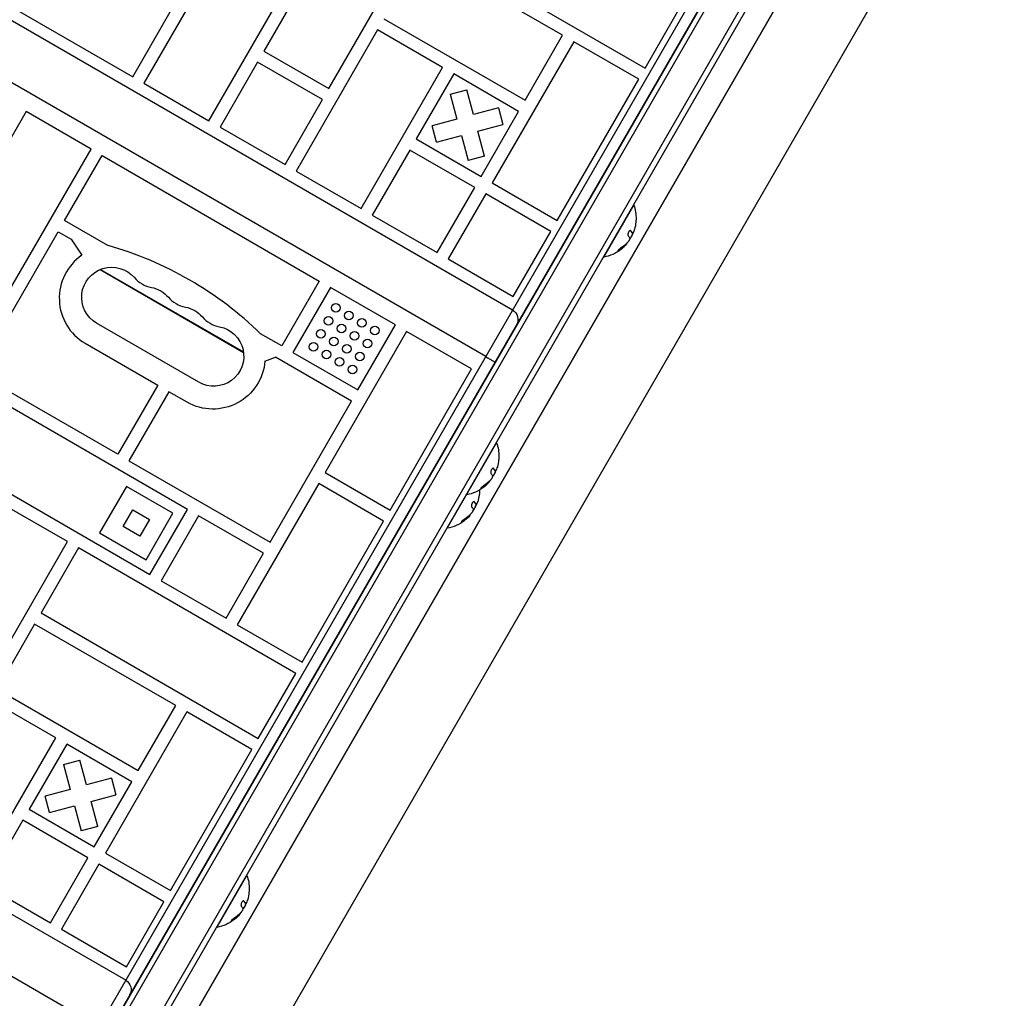
# Model space of a CAD drawing. Units: millimetres. Extents: x -4045 to 4673, y -4604 to 3824.
# Drawn here: x 1951 to 2411, y -114 to 342 of the extents above; entities that cross this region are included whole.
import ezdxf

# ---------------------------------------------------------------- set-up
doc = ezdxf.new("R2010")
doc.units = ezdxf.units.MM
doc.header["$LTSCALE"] = 20
doc.layers.add('2d', color=230, linetype='Continuous')

msp = doc.modelspace()

# ---------------------------------------------------------------- linework, layer by layer
at = {"layer": '2d'}
for p, q in [((1808.06, -449.92), (2375.67, 533.21)), ((1809.4, -452.6), (2378.66, 533.4)), ((1821.52, -459.6), (2390.79, 526.4)), ((2392.12, 523.71), (1824.52, -459.42)), ((2181.25, 206.96), (1648.64, 514.46)), ((2168.71, 185.23), (1636.1, 492.73)), ((1829.88, -401.64), (2344.77, 490.18)), ((2348.65, 486.91), (1834.65, -403.37)), ((2377.78, 475.86), (1858.78, -423.07)), ((1858.78, -423.07), (2377.78, 475.86)), ((2410.69, 456.86), (1891.69, -442.07)), ((2123.75, 429.12), (2065.25, 327.79)), ((2095.56, 310.29), (2154.06, 411.62)), ((2047.24, 378.6), (2009.24, 312.79)), ((2141.75, 378.31), (2243.08, 319.81)), ((2204.57, 335.11), (2138.75, 373.11)), ((2039.55, 295.29), (2077.55, 361.1)), ((1938.23, 353.79), (2004.04, 315.79)), ((2243.08, 319.81), (2260.58, 350.12)), ((2004.04, 315.79), (2021.54, 346.1)), ((2121.25, 342.8), (2187.07, 304.8)), ((2118.25, 337.6), (2080.25, 271.79)), ((2148.56, 320.1), (2118.25, 337.6)), ((2209.77, 332.11), (2171.77, 266.29)), ((2187.07, 304.8), (2204.57, 335.11)), ((2240.08, 314.61), (2209.77, 332.11)), ((2065.25, 327.79), (2095.56, 310.29)), ((2062.25, 322.6), (2044.75, 292.29)), ((2092.56, 305.1), (2062.25, 322.6)), ((2110.56, 254.29), (2148.56, 320.1)), ((2153.76, 317.1), (2136.26, 286.79)), ((2184.07, 299.6), (2153.76, 317.1)), ((2009.24, 312.79), (2039.55, 295.29)), ((2202.08, 248.79), (2240.08, 314.61)), ((2152.16, 307.64), (2159.88, 309.71)), ((2162.99, 298.1), (2159.88, 309.71)), ((2075.06, 274.79), (2092.56, 305.1)), ((2152.16, 307.64), (2155.27, 296.03)), ((1954.23, 299.51), (1916.23, 233.69)), ((1984.54, 282.01), (1954.23, 299.51)), ((2174.61, 301.21), (2162.99, 298.1)), ((2166.57, 269.29), (2184.07, 299.6)), ((2174.61, 301.21), (2176.68, 293.48)), ((2155.27, 296.03), (2143.66, 292.92)), ((2044.75, 292.29), (2075.06, 274.79)), ((2145.73, 285.19), (2143.66, 292.92)), ((2165.06, 290.37), (2176.68, 293.48)), ((2168.18, 278.76), (2165.06, 290.37)), ((2136.26, 286.79), (2166.57, 269.29)), ((2145.73, 285.19), (2157.34, 288.3)), ((2157.34, 288.3), (2160.45, 276.69)), ((1946.54, 216.19), (1984.54, 282.01)), ((2133.26, 281.6), (2115.76, 251.29)), ((2163.57, 264.1), (2133.26, 281.6)), ((1972.24, 248.7), (1989.74, 279.01)), ((1989.74, 279.01), (2091.06, 220.51)), ((2168.18, 278.76), (2160.45, 276.69)), ((2080.25, 271.79), (2110.56, 254.29)), ((2146.07, 233.79), (2163.57, 264.1)), ((2171.77, 266.29), (2202.08, 248.79)), ((2168.77, 261.1), (2151.27, 230.79)), ((2199.08, 243.6), (2168.77, 261.1)), ((2223.79, 231.64), (2237.79, 255.89)), ((2237.57, 256.01), (2237.79, 255.89)), ((1992.47, 237.02), (1972.24, 248.7)), ((2115.76, 251.29), (2146.07, 233.79)), ((1931.24, 177.69), (1969.24, 243.5)), ((1969.24, 243.5), (1975.3, 240)), ((2181.58, 213.29), (2199.08, 243.6)), ((2236.41, 243.95), (2236.26, 244.04)), ((1975.3, 240), (1980.28, 232.51)), ((2236.33, 240.65), (2236.28, 240.68)), ((2237.19, 242.86), (2237.02, 242.96)), ((2237.21, 242.17), (2237.08, 242.24)), ((2237.28, 242.74), (2237.11, 242.84)), ((2231.1, 234.89), (2230.93, 234.99)), ((2233.93, 237.17), (2233.76, 237.27)), ((2234.02, 237.26), (2233.85, 237.36)), ((2234.79, 238.37), (2234.78, 238.38)), ((2151.27, 230.79), (2181.58, 213.29)), ((2223.57, 231.77), (2223.79, 231.64)), ((1988.78, 225.86), (2055.7, 187.22)), ((1988.97, 225.94), (2055.67, 187.43)), ((2091.06, 220.51), (2073.56, 190.2)), ((2096.26, 217.51), (2078.76, 187.2)), ((2126.57, 200.01), (2096.26, 217.51)), ((2183.75, 202.49), (2184.27, 202.19)), ((2000.75, -105.68), (1468.14, 201.82)), ((2034.81, 173.31), (1987.18, 200.81)), ((2109.07, 169.7), (2126.57, 200.01)), ((2073.56, 190.2), (2063.65, 195.93)), ((2131.77, 197.01), (2093.77, 131.19)), ((2162.08, 179.51), (2131.77, 197.01)), ((1981.77, 191.44), (2015.65, 171.88)), ((2065.71, 183.19), (2070.56, 185)), ((2106.07, 164.5), (2070.56, 185)), ((2078.76, 187.2), (2109.07, 169.7)), ((1988.21, -127.4), (1455.6, 180.1)), ((2124.08, 113.69), (2162.08, 179.51)), ((1997.06, 139.69), (1931.24, 177.69)), ((2029.56, 113.99), (1928.24, 172.49)), ((2015.65, 171.88), (1997.06, 139.69)), ((2020.84, 168.88), (2002.25, 136.69)), ((2029.4, 163.94), (2020.84, 168.88)), ((2068.07, 98.69), (2106.07, 164.5)), ((2150.79, 105.2), (2173.79, 145.04)), ((2173.57, 145.16), (2173.79, 145.04)), ((1910.74, 142.18), (2012.06, 83.68)), ((2002.25, 136.69), (2068.07, 98.69)), ((2093.77, 131.19), (2124.08, 113.69)), ((2172.41, 133.1), (2172.26, 133.19)), ((2172.33, 129.8), (2172.28, 129.83)), ((2173.19, 132.01), (2173.02, 132.11)), ((2173.21, 131.32), (2173.08, 131.39)), ((2173.28, 131.89), (2173.11, 131.99)), ((2001.08, 124.66), (1988.58, 103.01)), ((2022.73, 112.16), (2001.08, 124.66)), ((2090.77, 126), (2052.77, 60.18)), ((2121.08, 108.5), (2090.77, 126)), ((2167.1, 124.04), (2166.93, 124.14)), ((2169.93, 126.32), (2169.76, 126.42)), ((2170.02, 126.41), (2169.85, 126.51)), ((2170.79, 127.52), (2170.78, 127.53)), ((2159.57, 120.91), (2159.79, 120.79)), ((1973.56, 98.98), (1943.25, 116.48)), ((2163.41, 117.51), (2163.26, 117.6)), ((2164.19, 116.42), (2164.02, 116.52)), ((2164.21, 115.73), (2164.08, 115.81)), ((2164.28, 116.3), (2164.11, 116.4)), ((1999.51, 105.94), (2004.01, 113.73)), ((2004.01, 113.73), (2011.81, 109.23)), ((2010.23, 90.51), (2022.73, 112.16)), ((2012.06, 83.68), (2029.56, 113.99)), ((2034.76, 110.99), (2017.26, 80.68)), ((2065.07, 93.49), (2034.76, 110.99)), ((2160.93, 110.73), (2160.76, 110.83)), ((2161.02, 110.82), (2160.85, 110.92)), ((2161.79, 111.93), (2161.78, 111.94)), ((2163.33, 114.21), (2163.28, 114.24)), ((2007.31, 101.44), (1999.51, 105.94)), ((2011.81, 109.23), (2007.31, 101.44)), ((2083.08, 42.68), (2121.08, 108.5)), ((2158.1, 108.45), (2157.93, 108.55)), ((1988.58, 103.01), (2010.23, 90.51)), ((2150.57, 105.33), (2150.79, 105.2)), ((1915.06, -2.34), (1973.56, 98.98)), ((1978.75, 95.98), (1961.25, 65.67)), ((2080.08, 37.48), (1978.75, 95.98)), ((2047.57, 63.18), (2065.07, 93.49)), ((2017.26, 80.68), (2047.57, 63.18)), ((1961.25, 65.67), (2062.58, 7.17)), ((1958.25, 60.48), (1940.75, 30.16)), ((2024.07, 22.48), (1958.25, 60.48)), ((2052.77, 60.18), (2083.08, 42.68)), ((2062.58, 7.17), (2080.08, 37.48)), ((1940.75, 30.16), (2006.57, -7.84)), ((1968.06, 7.47), (1937.75, 24.97)), ((2029.27, 19.48), (1991.27, -46.34)), ((2006.57, -7.84), (2024.07, 22.48)), ((2059.58, 1.98), (2029.27, 19.48)), ((1930.06, -58.35), (1968.06, 7.47)), ((1973.26, 4.47), (1955.76, -25.84)), ((2003.57, -13.03), (1973.26, 4.47)), ((2021.58, -63.84), (2059.58, 1.98)), ((1971.66, -5), (1979.38, -2.93)), ((1982.49, -14.54), (1979.38, -2.93)), ((1971.66, -5), (1974.77, -16.61)), ((1994.11, -11.43), (1982.49, -14.54)), ((1986.07, -43.34), (2003.57, -13.03)), ((1994.11, -11.43), (1996.18, -19.15)), ((1974.77, -16.61), (1963.16, -19.72)), ((1965.23, -27.45), (1963.16, -19.72)), ((1984.56, -22.27), (1996.18, -19.15)), ((1987.68, -33.88), (1984.56, -22.27)), ((1955.76, -25.84), (1986.07, -43.34)), ((1965.23, -27.45), (1976.84, -24.34)), ((1976.84, -24.34), (1979.95, -35.95)), ((1952.76, -31.04), (1935.26, -61.35)), ((1983.07, -48.54), (1952.76, -31.04)), ((1987.68, -33.88), (1979.95, -35.95)), ((1965.57, -78.85), (1983.07, -48.54)), ((1991.27, -46.34), (2021.58, -63.84)), ((1988.27, -51.54), (1970.77, -81.85)), ((2018.58, -69.04), (1988.27, -51.54)), ((2043.29, -81), (2057.29, -56.75)), ((2057.07, -56.62), (2057.29, -56.75)), ((1935.26, -61.35), (1965.57, -78.85)), ((2055.91, -68.69), (2055.76, -68.6)), ((2001.08, -99.35), (2018.58, -69.04)), ((2055.83, -71.98), (2055.78, -71.96)), ((2056.69, -69.78), (2056.52, -69.68)), ((2056.71, -70.46), (2056.58, -70.39)), ((2056.78, -69.89), (2056.61, -69.79)), ((2050.6, -77.74), (2050.43, -77.64)), ((2053.43, -75.47), (2053.26, -75.37)), ((2053.52, -75.37), (2053.35, -75.27)), ((2054.29, -74.26), (2054.28, -74.26)), ((1970.77, -81.85), (2001.08, -99.35)), ((2043.07, -80.87), (2043.29, -81)), ((2003.25, -110.15), (2003.77, -110.45))]:
    msp.add_line(p, q, dxfattribs=at)
for centre in [(2098.82, 207.95), (2095.32, 201.89), (2104.88, 204.45), (2110.95, 200.95), (2091.82, 195.82), (2101.38, 198.39), (2117.01, 197.45), (2097.88, 192.32), (2107.45, 194.89), (2113.51, 191.39), (2088.32, 189.76), (2103.95, 188.82), (2094.38, 186.26), (2100.45, 182.76), (2110.01, 185.32), (2106.51, 179.26)]:
    msp.add_circle(centre, 2, dxfattribs=at)
at = {"layer": '2d', "extrusion": (0, 0, -1)}
for centre, radius, start, end in [((-2220.55, 249.68), 18.33, 160.1905, 180.9905), ((-2220.55, 249.68), 18.29, 185.556, 195.7555), ((-2220.37, 249.78), 18.33, 202.5958, 212.2961), ((-2220.55, 249.68), 18.33, 232.4796, 259.8095), ((-2220.55, 249.68), 18.33, 221.9086, 225.5406), ((-2220.37, 249.78), 18.33, 220.1246, 221.8754), ((-1994.18, 212.94), 14, 300, 139.1099), ((-2010.06, 203.77), 14, 100.8901, 139.1099), ((-2025.93, 194.61), 14, 100.8901, 139.1099), ((-2178.75, 202.63), 5, 120, 210), ((-2041.81, 185.44), 14, 100.8901, 300), ((-2041.41, 185.15), 24.38, 184.6224, 299.5259), ((-2156.55, 138.83), 18.33, 160.1905, 180.9905), ((-2156.55, 138.83), 18.29, 185.556, 195.7555), ((-2156.37, 138.93), 18.33, 202.5958, 212.2961), ((-2156.55, 138.83), 18.33, 232.4796, 259.8095), ((-2156.55, 138.83), 18.33, 221.9086, 225.5406), ((-2156.37, 138.93), 18.33, 220.1246, 221.8754), ((-2147.55, 123.24), 18.29, 185.556, 195.7555), ((-2147.55, 123.24), 18.33, 180.5884, 180.9905), ((-2147.37, 123.34), 18.33, 202.5958, 212.2961), ((-2147.55, 123.24), 18.33, 221.9086, 225.5406), ((-2147.37, 123.34), 18.33, 220.1246, 221.8754), ((-2147.55, 123.24), 18.33, 232.4796, 259.8095), ((-2040.05, -62.96), 18.33, 160.1905, 180.9905), ((-2040.05, -62.96), 18.29, 185.556, 195.7555), ((-2039.87, -62.86), 18.33, 202.5958, 212.2961), ((-2040.05, -62.96), 18.33, 232.4796, 259.8095), ((-2040.05, -62.96), 18.33, 221.9086, 225.5406), ((-2039.87, -62.86), 18.33, 220.1246, 221.8754), ((-1998.25, -110.01), 5, 120, 210)]:
    msp.add_arc(centre, radius, start, end, dxfattribs=at)
at = {"layer": '2d'}
for centre, radius, start, end in [((2220.55, 249.68), 18.27, 335.7528, 339.848), ((1947.36, 76.7), 166.55, 45.7162, 74.2838), ((1994.13, 212.45), 24.38, 124.6224, 239.5259), ((2015.35, 231.27), 14, 220.8901, 259.1099), ((2031.22, 222.1), 14, 220.8901, 259.1099), ((2047.1, 212.94), 14, 220.8901, 259.1099), ((2156.55, 138.83), 18.27, 335.7528, 339.848), ((2147.55, 123.24), 18.27, 335.7528, 339.848), ((2040.05, -62.96), 18.27, 335.7528, 339.848)]:
    msp.add_arc(centre, radius, start, end, dxfattribs=at)
at = {"layer": '2d', "extrusion": (0, 0, -1)}
for centre in [(2220.12, 248.93), (2156.12, 138.08), (2147.12, 122.49), (2039.62, -63.71)]:
    msp.add_ellipse(centre, major_axis=(-15.85, 9.15), ratio=0.156437, start_param=2.717358, end_param=2.939254, dxfattribs=at)
at = {"layer": '2d'}
for points, knots in [([(2238.87, 249.36), (2238.87, 249.36), (2238.87, 249.35), (2238.87, 249.34), (2238.87, 249.31), (2238.87, 249.26), (2238.86, 249.19), (2238.86, 249.12), (2238.85, 249.03), (2238.84, 248.92), (2238.83, 248.81), (2238.82, 248.68), (2238.81, 248.54), (2238.79, 248.39), (2238.78, 248.23), (2238.76, 248.06), (2238.76, 248.01), (2238.75, 247.96), (2238.75, 247.91)], [0.5241338, 0.5241338, 0.5241338, 0.5241338, 0.5580846, 0.5580846, 0.5580846, 0.6504961, 0.6504961, 0.6504961, 0.7464287, 0.7464287, 0.7464287, 0.8503051, 0.8503051, 0.8503051, 0.9639127, 0.9639127, 0.9639127, 1, 1, 1, 1]), ([(2236.41, 243.95), (2236.36, 244), (2236.29, 244.04), (2236.22, 244.04), (2236.14, 244.05), (2236.05, 244.02), (2235.96, 243.97), (2235.87, 243.92), (2235.77, 243.84), (2235.68, 243.74), (2235.6, 243.65), (2235.51, 243.54), (2235.44, 243.41), (2235.37, 243.3), (2235.3, 243.17), (2235.25, 243.05), (2235.19, 242.92), (2235.15, 242.79), (2235.11, 242.67), (2235.07, 242.54), (2235.05, 242.41), (2235.04, 242.29), (2235.02, 242.16), (2235.02, 242.04), (2235.03, 241.94), (2235.04, 241.83), (2235.07, 241.74), (2235.11, 241.67), (2235.13, 241.65), (2235.14, 241.63), (2235.15, 241.61)], [0, 0, 0, 0, 0.120796, 0.120796, 0.120796, 0.242046, 0.242046, 0.242046, 0.356333, 0.356333, 0.356333, 0.459168, 0.459168, 0.459168, 0.553739, 0.553739, 0.553739, 0.646543, 0.646543, 0.646543, 0.743592, 0.743592, 0.743592, 0.848997, 0.848997, 0.848997, 0.964083, 0.964083, 0.964083, 1, 1, 1, 1]), ([(2237.02, 242.96), (2237.01, 242.98), (2236.99, 243), (2236.98, 243.04), (2236.97, 243.05), (2236.96, 243.06), (2236.96, 243.07), (2236.95, 243.09), (2236.93, 243.12), (2236.91, 243.16), (2236.9, 243.17), (2236.89, 243.18), (2236.89, 243.19), (2236.88, 243.22), (2236.86, 243.25), (2236.83, 243.28), (2236.82, 243.3), (2236.81, 243.31), (2236.81, 243.32), (2236.79, 243.34), (2236.77, 243.38), (2236.74, 243.42), (2236.73, 243.43), (2236.72, 243.45), (2236.72, 243.45), (2236.7, 243.48), (2236.68, 243.51), (2236.64, 243.55), (2236.63, 243.57), (2236.62, 243.58), (2236.62, 243.59), (2236.6, 243.62), (2236.57, 243.65), (2236.53, 243.7), (2236.52, 243.72), (2236.51, 243.73), (2236.5, 243.74), (2236.43, 243.83), (2236.34, 243.93), (2236.25, 244.04)], [0, 0, 0, 0, 0.0625, 0.09375, 0.109375, 0.109375, 0.125, 0.125, 0.1875, 0.21875, 0.234375, 0.234375, 0.25, 0.25, 0.3125, 0.34375, 0.359375, 0.359375, 0.375, 0.375, 0.4375, 0.46875, 0.484375, 0.484375, 0.5, 0.5, 0.5625, 0.59375, 0.609375, 0.609375, 0.625, 0.625, 0.6875, 0.71875, 0.734375, 0.734375, 0.75, 0.75, 0.993955, 0.993955, 0.993955, 0.993955]), ([(2237.78, 243.59), (2237.73, 243.46), (2237.68, 243.34), (2237.64, 243.23), (2237.59, 243.12), (2237.54, 243.02), (2237.5, 242.95), (2237.46, 242.87), (2237.42, 242.81), (2237.39, 242.77), (2237.36, 242.74), (2237.34, 242.73), (2237.32, 242.73)], [0, 0, 0, 0, 0.2593, 0.2593, 0.2593, 0.519012, 0.519012, 0.519012, 0.774897, 0.774897, 0.774897, 1, 1, 1, 1]), ([(2235.74, 239.7), (2235.7, 239.62), (2235.65, 239.53), (2235.59, 239.44), (2235.54, 239.34), (2235.47, 239.24), (2235.4, 239.15), (2235.34, 239.05), (2235.27, 238.95), (2235.19, 238.86), (2235.14, 238.8), (2235.09, 238.74), (2235.04, 238.68)], [0, 0, 0, 0, 0.26951, 0.26951, 0.26951, 0.539189, 0.539189, 0.539189, 0.809594, 0.809594, 0.809594, 1, 1, 1, 1]), ([(2237.11, 242.84), (2237.1, 242.84), (2237.1, 242.85), (2237.09, 242.85), (2237.08, 242.86), (2237.07, 242.87), (2237.07, 242.88), (2237.06, 242.89), (2237.05, 242.9), (2237.04, 242.92), (2237.03, 242.94), (2237.02, 242.96)], [0.2788711, 0.2788711, 0.2788711, 0.2788711, 0.375, 0.375, 0.5, 0.5, 0.625, 0.625, 0.75, 0.75, 1, 1, 1, 1]), ([(2231.65, 235.77), (2231.53, 235.7), (2231.41, 235.61), (2231.29, 235.53), (2231.17, 235.44), (2231.05, 235.35), (2230.94, 235.26), (2230.83, 235.17), (2230.73, 235.08), (2230.65, 235), (2230.57, 234.93), (2230.51, 234.86), (2230.47, 234.8), (2230.43, 234.75), (2230.41, 234.71), (2230.4, 234.67), (2230.39, 234.64), (2230.4, 234.62), (2230.42, 234.61), (2230.45, 234.6), (2230.48, 234.6), (2230.53, 234.62), (2230.59, 234.63), (2230.66, 234.65), (2230.73, 234.69), (2230.82, 234.73), (2230.91, 234.78), (2231.02, 234.84), (2231.05, 234.86), (2231.07, 234.88), (2231.1, 234.89)], [0, 0, 0, 0, 0.123267, 0.123267, 0.123267, 0.246944, 0.246944, 0.246944, 0.364412, 0.364412, 0.364412, 0.469764, 0.469764, 0.469764, 0.565076, 0.565076, 0.565076, 0.656937, 0.656937, 0.656937, 0.751946, 0.751946, 0.751946, 0.854928, 0.854928, 0.854928, 0.968152, 0.968152, 0.968152, 1, 1, 1, 1]), ([(2230.43, 234.73), (2230.48, 234.75), (2230.54, 234.78), (2230.7, 234.86), (2230.81, 234.92), (2230.93, 234.99)], [0.7897257, 0.7897257, 0.7897257, 0.7897257, 0.875, 0.875, 1, 1, 1, 1]), ([(2230.93, 234.99), (2231.07, 235.08), (2231.2, 235.17), (2231.39, 235.29), (2231.49, 235.36), (2231.59, 235.43), (2231.63, 235.46), (2231.66, 235.48), (2231.68, 235.49), (2231.76, 235.55), (2231.85, 235.61), (2231.96, 235.69), (2232, 235.73), (2232.03, 235.75), (2232.05, 235.76), (2232.12, 235.82), (2232.22, 235.89), (2232.32, 235.97), (2232.36, 236), (2232.39, 236.03), (2232.4, 236.04), (2232.48, 236.1), (2232.57, 236.17), (2232.67, 236.26), (2232.71, 236.29), (2232.74, 236.32), (2232.75, 236.33), (2232.83, 236.39), (2232.92, 236.47), (2233.01, 236.55), (2233.05, 236.59), (2233.08, 236.62), (2233.09, 236.63), (2233.17, 236.69), (2233.25, 236.77), (2233.35, 236.86), (2233.38, 236.9), (2233.41, 236.93), (2233.42, 236.94), (2233.55, 237.06), (2233.66, 237.17), (2233.76, 237.27)], [0, 0, 0, 0, 0.125, 0.125, 0.1875, 0.21875, 0.234375, 0.234375, 0.25, 0.25, 0.3125, 0.34375, 0.359375, 0.359375, 0.375, 0.375, 0.4375, 0.46875, 0.484375, 0.484375, 0.5, 0.5, 0.5625, 0.59375, 0.609375, 0.609375, 0.625, 0.625, 0.6875, 0.71875, 0.734375, 0.734375, 0.75, 0.75, 0.8125, 0.84375, 0.859375, 0.859375, 0.875, 0.875, 1, 1, 1, 1]), ([(2233.38, 236.6), (2233.19, 236.41), (2232.95, 236.18), (2232.36, 235.66), (2232, 235.36), (2231.71, 235.14)], [0.5328229, 0.5328229, 0.5328229, 0.5328229, 0.625, 0.625, 0.7484404, 0.7484404, 0.7484404, 0.7484404]), ([(2233.85, 237.36), (2233.89, 237.4), (2233.93, 237.45), (2233.99, 237.51), (2234, 237.52), (2234.02, 237.54)], [0, 0, 0, 0, 0.125, 0.125, 0.1803451, 0.1803451, 0.1803451, 0.1803451]), ([(2233.93, 237.17), (2233.95, 237.19), (2233.97, 237.21), (2233.99, 237.23), (2234, 237.24), (2234.01, 237.25), (2234.02, 237.26)], [0, 0, 0, 0, 0.541586, 0.541586, 0.541586, 1, 1, 1, 1]), ([(2168.71, 185.23), (2168.99, 185.07), (2169.27, 184.9), (2169.69, 184.66), (2169.83, 184.59), (2170.1, 184.43), (2170.23, 184.35), (2170.63, 184.12), (2170.88, 183.98), (2171.35, 183.71), (2171.57, 183.58), (2171.97, 183.35), (2172.15, 183.25), (2172.47, 183.07), (2172.6, 182.99), (2172.82, 182.86), (2172.9, 182.82), (2173.01, 182.75), (2173.04, 182.74), (2173.04, 182.74)], [0, 0, 0, 0, 0.000976471, 0.000976471, 0.001464706, 0.001464706, 0.001952942, 0.001952942, 0.002929413, 0.002929413, 0.003905884, 0.003905884, 0.004882355, 0.004882355, 0.005858826, 0.005858826, 0.006835297, 0.006835297, 0.007811767, 0.007811767, 0.007811767, 0.007811767]), ([(2174.87, 138.51), (2174.87, 138.5), (2174.87, 138.5), (2174.87, 138.49), (2174.87, 138.46), (2174.87, 138.41), (2174.86, 138.34), (2174.86, 138.27), (2174.85, 138.18), (2174.84, 138.07), (2174.83, 137.96), (2174.82, 137.83), (2174.81, 137.69), (2174.79, 137.54), (2174.78, 137.38), (2174.76, 137.21), (2174.76, 137.16), (2174.75, 137.11), (2174.75, 137.05)], [0.5241338, 0.5241338, 0.5241338, 0.5241338, 0.5580846, 0.5580846, 0.5580846, 0.6504961, 0.6504961, 0.6504961, 0.7464287, 0.7464287, 0.7464287, 0.8503051, 0.8503051, 0.8503051, 0.9639127, 0.9639127, 0.9639127, 1, 1, 1, 1]), ([(2172.41, 133.1), (2172.36, 133.15), (2172.29, 133.19), (2172.22, 133.19), (2172.14, 133.19), (2172.05, 133.17), (2171.96, 133.12), (2171.87, 133.07), (2171.77, 132.99), (2171.68, 132.89), (2171.6, 132.8), (2171.51, 132.68), (2171.44, 132.56), (2171.37, 132.45), (2171.3, 132.32), (2171.25, 132.2), (2171.19, 132.07), (2171.15, 131.94), (2171.11, 131.82), (2171.07, 131.68), (2171.05, 131.56), (2171.04, 131.44), (2171.02, 131.31), (2171.02, 131.19), (2171.03, 131.09), (2171.04, 130.98), (2171.07, 130.89), (2171.11, 130.82), (2171.13, 130.8), (2171.14, 130.78), (2171.15, 130.76)], [0, 0, 0, 0, 0.120796, 0.120796, 0.120796, 0.242046, 0.242046, 0.242046, 0.356333, 0.356333, 0.356333, 0.459168, 0.459168, 0.459168, 0.553739, 0.553739, 0.553739, 0.646543, 0.646543, 0.646543, 0.743592, 0.743592, 0.743592, 0.848997, 0.848997, 0.848997, 0.964083, 0.964083, 0.964083, 1, 1, 1, 1]), ([(2171.74, 128.84), (2171.7, 128.77), (2171.65, 128.68), (2171.59, 128.58), (2171.54, 128.49), (2171.47, 128.39), (2171.4, 128.3), (2171.34, 128.2), (2171.27, 128.1), (2171.19, 128.01), (2171.14, 127.95), (2171.09, 127.88), (2171.04, 127.83)], [0, 0, 0, 0, 0.26951, 0.26951, 0.26951, 0.539189, 0.539189, 0.539189, 0.809594, 0.809594, 0.809594, 1, 1, 1, 1]), ([(2173.02, 132.11), (2173.01, 132.12), (2172.99, 132.15), (2172.98, 132.19), (2172.97, 132.2), (2172.96, 132.21), (2172.96, 132.22), (2172.95, 132.24), (2172.93, 132.27), (2172.91, 132.31), (2172.9, 132.32), (2172.89, 132.33), (2172.89, 132.34), (2172.88, 132.36), (2172.86, 132.4), (2172.83, 132.43), (2172.82, 132.45), (2172.81, 132.46), (2172.81, 132.47), (2172.79, 132.49), (2172.77, 132.53), (2172.74, 132.57), (2172.73, 132.58), (2172.72, 132.59), (2172.72, 132.6), (2172.7, 132.63), (2172.68, 132.66), (2172.64, 132.7), (2172.63, 132.72), (2172.62, 132.73), (2172.62, 132.74), (2172.6, 132.77), (2172.57, 132.8), (2172.53, 132.85), (2172.52, 132.86), (2172.51, 132.88), (2172.5, 132.88), (2172.43, 132.98), (2172.34, 133.08), (2172.25, 133.19)], [0, 0, 0, 0, 0.0625, 0.09375, 0.109375, 0.109375, 0.125, 0.125, 0.1875, 0.21875, 0.234375, 0.234375, 0.25, 0.25, 0.3125, 0.34375, 0.359375, 0.359375, 0.375, 0.375, 0.4375, 0.46875, 0.484375, 0.484375, 0.5, 0.5, 0.5625, 0.59375, 0.609375, 0.609375, 0.625, 0.625, 0.6875, 0.71875, 0.734375, 0.734375, 0.75, 0.75, 0.993955, 0.993955, 0.993955, 0.993955]), ([(2173.11, 131.99), (2173.1, 131.99), (2173.1, 132), (2173.09, 132), (2173.08, 132.01), (2173.07, 132.02), (2173.07, 132.02), (2173.06, 132.04), (2173.05, 132.05), (2173.04, 132.07), (2173.03, 132.09), (2173.02, 132.11)], [0.2788711, 0.2788711, 0.2788711, 0.2788711, 0.375, 0.375, 0.5, 0.5, 0.625, 0.625, 0.75, 0.75, 1, 1, 1, 1]), ([(2173.78, 132.74), (2173.73, 132.61), (2173.68, 132.49), (2173.64, 132.38), (2173.59, 132.27), (2173.54, 132.17), (2173.5, 132.09), (2173.46, 132.02), (2173.42, 131.96), (2173.39, 131.92), (2173.36, 131.89), (2173.34, 131.88), (2173.32, 131.88)], [0, 0, 0, 0, 0.2593, 0.2593, 0.2593, 0.519012, 0.519012, 0.519012, 0.774897, 0.774897, 0.774897, 1, 1, 1, 1]), ([(2167.65, 124.92), (2167.53, 124.85), (2167.41, 124.76), (2167.29, 124.68), (2167.17, 124.59), (2167.05, 124.5), (2166.94, 124.41), (2166.83, 124.32), (2166.73, 124.23), (2166.65, 124.15), (2166.57, 124.08), (2166.51, 124.01), (2166.47, 123.95), (2166.43, 123.9), (2166.41, 123.86), (2166.4, 123.82), (2166.39, 123.79), (2166.4, 123.77), (2166.42, 123.76), (2166.45, 123.75), (2166.48, 123.75), (2166.53, 123.76), (2166.59, 123.78), (2166.66, 123.8), (2166.73, 123.84), (2166.82, 123.88), (2166.91, 123.93), (2167.02, 123.99), (2167.05, 124.01), (2167.07, 124.02), (2167.1, 124.04)], [0, 0, 0, 0, 0.123267, 0.123267, 0.123267, 0.246944, 0.246944, 0.246944, 0.364412, 0.364412, 0.364412, 0.469764, 0.469764, 0.469764, 0.565076, 0.565076, 0.565076, 0.656937, 0.656937, 0.656937, 0.751946, 0.751946, 0.751946, 0.854928, 0.854928, 0.854928, 0.968152, 0.968152, 0.968152, 1, 1, 1, 1]), ([(2166.43, 123.88), (2166.48, 123.9), (2166.54, 123.93), (2166.7, 124.01), (2166.81, 124.07), (2166.93, 124.14)], [0.7897257, 0.7897257, 0.7897257, 0.7897257, 0.875, 0.875, 1, 1, 1, 1]), ([(2166.93, 124.14), (2167.07, 124.23), (2167.2, 124.31), (2167.39, 124.44), (2167.49, 124.5), (2167.59, 124.58), (2167.63, 124.61), (2167.66, 124.63), (2167.68, 124.64), (2167.76, 124.7), (2167.85, 124.76), (2167.96, 124.84), (2168, 124.88), (2168.03, 124.9), (2168.05, 124.91), (2168.12, 124.97), (2168.22, 125.04), (2168.32, 125.12), (2168.36, 125.15), (2168.39, 125.18), (2168.4, 125.19), (2168.48, 125.25), (2168.57, 125.32), (2168.67, 125.41), (2168.71, 125.44), (2168.74, 125.47), (2168.75, 125.48), (2168.83, 125.54), (2168.92, 125.62), (2169.01, 125.7), (2169.05, 125.74), (2169.08, 125.76), (2169.09, 125.78), (2169.17, 125.84), (2169.25, 125.92), (2169.35, 126.01), (2169.38, 126.05), (2169.41, 126.07), (2169.42, 126.09), (2169.55, 126.21), (2169.66, 126.32), (2169.76, 126.42)], [0, 0, 0, 0, 0.125, 0.125, 0.1875, 0.21875, 0.234375, 0.234375, 0.25, 0.25, 0.3125, 0.34375, 0.359375, 0.359375, 0.375, 0.375, 0.4375, 0.46875, 0.484375, 0.484375, 0.5, 0.5, 0.5625, 0.59375, 0.609375, 0.609375, 0.625, 0.625, 0.6875, 0.71875, 0.734375, 0.734375, 0.75, 0.75, 0.8125, 0.84375, 0.859375, 0.859375, 0.875, 0.875, 1, 1, 1, 1]), ([(2169.38, 125.74), (2169.19, 125.55), (2168.95, 125.33), (2168.36, 124.81), (2168, 124.51), (2167.71, 124.29)], [0.5328229, 0.5328229, 0.5328229, 0.5328229, 0.625, 0.625, 0.7484404, 0.7484404, 0.7484404, 0.7484404]), ([(2169.85, 126.51), (2169.89, 126.55), (2169.93, 126.59), (2169.99, 126.65), (2170, 126.67), (2170.02, 126.69)], [0, 0, 0, 0, 0.125, 0.125, 0.1803451, 0.1803451, 0.1803451, 0.1803451]), ([(2169.93, 126.32), (2169.95, 126.34), (2169.97, 126.36), (2169.99, 126.38), (2170, 126.39), (2170.01, 126.4), (2170.02, 126.41)], [0, 0, 0, 0, 0.541586, 0.541586, 0.541586, 1, 1, 1, 1]), ([(2165.87, 122.92), (2165.87, 122.92), (2165.87, 122.91), (2165.87, 122.9), (2165.87, 122.87), (2165.87, 122.82), (2165.86, 122.75), (2165.86, 122.68), (2165.85, 122.59), (2165.84, 122.48), (2165.83, 122.37), (2165.82, 122.24), (2165.81, 122.1), (2165.79, 121.95), (2165.78, 121.79), (2165.76, 121.62), (2165.76, 121.57), (2165.75, 121.52), (2165.75, 121.47)], [0.5241338, 0.5241338, 0.5241338, 0.5241338, 0.5580846, 0.5580846, 0.5580846, 0.6504961, 0.6504961, 0.6504961, 0.7464287, 0.7464287, 0.7464287, 0.8503051, 0.8503051, 0.8503051, 0.9639127, 0.9639127, 0.9639127, 1, 1, 1, 1]), ([(2163.41, 117.51), (2163.36, 117.56), (2163.29, 117.6), (2163.22, 117.6), (2163.14, 117.61), (2163.05, 117.58), (2162.96, 117.53), (2162.87, 117.48), (2162.77, 117.4), (2162.68, 117.3), (2162.6, 117.21), (2162.51, 117.1), (2162.44, 116.97), (2162.37, 116.86), (2162.3, 116.73), (2162.25, 116.61), (2162.19, 116.48), (2162.15, 116.35), (2162.11, 116.23), (2162.07, 116.1), (2162.05, 115.97), (2162.04, 115.85), (2162.02, 115.72), (2162.02, 115.6), (2162.03, 115.5), (2162.04, 115.39), (2162.07, 115.3), (2162.11, 115.23), (2162.13, 115.21), (2162.14, 115.19), (2162.15, 115.17)], [0, 0, 0, 0, 0.120796, 0.120796, 0.120796, 0.242046, 0.242046, 0.242046, 0.356333, 0.356333, 0.356333, 0.459168, 0.459168, 0.459168, 0.553739, 0.553739, 0.553739, 0.646543, 0.646543, 0.646543, 0.743592, 0.743592, 0.743592, 0.848997, 0.848997, 0.848997, 0.964083, 0.964083, 0.964083, 1, 1, 1, 1]), ([(2164.02, 116.52), (2164.01, 116.54), (2163.99, 116.56), (2163.98, 116.6), (2163.97, 116.61), (2163.96, 116.62), (2163.96, 116.63), (2163.95, 116.65), (2163.93, 116.68), (2163.91, 116.72), (2163.9, 116.73), (2163.89, 116.75), (2163.89, 116.75), (2163.88, 116.78), (2163.86, 116.81), (2163.83, 116.84), (2163.82, 116.86), (2163.81, 116.87), (2163.81, 116.88), (2163.79, 116.9), (2163.77, 116.94), (2163.74, 116.98), (2163.73, 116.99), (2163.72, 117.01), (2163.72, 117.01), (2163.7, 117.04), (2163.68, 117.07), (2163.64, 117.11), (2163.63, 117.13), (2163.62, 117.14), (2163.62, 117.15), (2163.6, 117.18), (2163.57, 117.21), (2163.53, 117.26), (2163.52, 117.28), (2163.51, 117.29), (2163.5, 117.3), (2163.43, 117.39), (2163.34, 117.49), (2163.25, 117.6)], [0, 0, 0, 0, 0.0625, 0.09375, 0.109375, 0.109375, 0.125, 0.125, 0.1875, 0.21875, 0.234375, 0.234375, 0.25, 0.25, 0.3125, 0.34375, 0.359375, 0.359375, 0.375, 0.375, 0.4375, 0.46875, 0.484375, 0.484375, 0.5, 0.5, 0.5625, 0.59375, 0.609375, 0.609375, 0.625, 0.625, 0.6875, 0.71875, 0.734375, 0.734375, 0.75, 0.75, 0.993955, 0.993955, 0.993955, 0.993955]), ([(2164.11, 116.4), (2164.1, 116.4), (2164.1, 116.41), (2164.09, 116.42), (2164.08, 116.42), (2164.07, 116.43), (2164.07, 116.44), (2164.06, 116.45), (2164.05, 116.46), (2164.04, 116.48), (2164.03, 116.5), (2164.02, 116.52)], [0.2788711, 0.2788711, 0.2788711, 0.2788711, 0.375, 0.375, 0.5, 0.5, 0.625, 0.625, 0.75, 0.75, 1, 1, 1, 1]), ([(2164.78, 117.15), (2164.73, 117.02), (2164.68, 116.9), (2164.64, 116.79), (2164.59, 116.68), (2164.54, 116.58), (2164.5, 116.51), (2164.46, 116.43), (2164.42, 116.37), (2164.39, 116.33), (2164.36, 116.3), (2164.34, 116.29), (2164.32, 116.29)], [0, 0, 0, 0, 0.2593, 0.2593, 0.2593, 0.519012, 0.519012, 0.519012, 0.774897, 0.774897, 0.774897, 1, 1, 1, 1]), ([(2157.93, 108.55), (2158.07, 108.64), (2158.2, 108.73), (2158.39, 108.85), (2158.49, 108.92), (2158.59, 108.99), (2158.63, 109.02), (2158.66, 109.04), (2158.68, 109.05), (2158.76, 109.11), (2158.85, 109.18), (2158.96, 109.25), (2159, 109.29), (2159.03, 109.31), (2159.05, 109.32), (2159.12, 109.38), (2159.22, 109.45), (2159.32, 109.53), (2159.36, 109.57), (2159.39, 109.59), (2159.4, 109.6), (2159.48, 109.66), (2159.57, 109.73), (2159.67, 109.82), (2159.71, 109.85), (2159.74, 109.88), (2159.75, 109.89), (2159.83, 109.95), (2159.92, 110.03), (2160.01, 110.12), (2160.05, 110.15), (2160.08, 110.18), (2160.09, 110.19), (2160.17, 110.25), (2160.25, 110.33), (2160.35, 110.42), (2160.38, 110.46), (2160.41, 110.49), (2160.42, 110.5), (2160.55, 110.62), (2160.66, 110.73), (2160.76, 110.83)], [0, 0, 0, 0, 0.125, 0.125, 0.1875, 0.21875, 0.234375, 0.234375, 0.25, 0.25, 0.3125, 0.34375, 0.359375, 0.359375, 0.375, 0.375, 0.4375, 0.46875, 0.484375, 0.484375, 0.5, 0.5, 0.5625, 0.59375, 0.609375, 0.609375, 0.625, 0.625, 0.6875, 0.71875, 0.734375, 0.734375, 0.75, 0.75, 0.8125, 0.84375, 0.859375, 0.859375, 0.875, 0.875, 1, 1, 1, 1]), ([(2160.85, 110.92), (2160.89, 110.96), (2160.93, 111.01), (2160.99, 111.07), (2161, 111.08), (2161.02, 111.1)], [0, 0, 0, 0, 0.125, 0.125, 0.1803451, 0.1803451, 0.1803451, 0.1803451]), ([(2160.93, 110.73), (2160.95, 110.75), (2160.97, 110.77), (2160.99, 110.79), (2161, 110.8), (2161.01, 110.81), (2161.02, 110.82)], [0, 0, 0, 0, 0.541586, 0.541586, 0.541586, 1, 1, 1, 1]), ([(2162.74, 113.26), (2162.7, 113.18), (2162.65, 113.09), (2162.59, 113), (2162.54, 112.9), (2162.47, 112.8), (2162.4, 112.71), (2162.34, 112.61), (2162.27, 112.51), (2162.19, 112.42), (2162.14, 112.36), (2162.09, 112.3), (2162.04, 112.24)], [0, 0, 0, 0, 0.26951, 0.26951, 0.26951, 0.539189, 0.539189, 0.539189, 0.809594, 0.809594, 0.809594, 1, 1, 1, 1]), ([(2158.65, 109.33), (2158.53, 109.26), (2158.41, 109.18), (2158.29, 109.09), (2158.17, 109), (2158.05, 108.91), (2157.94, 108.82), (2157.83, 108.73), (2157.73, 108.64), (2157.65, 108.56), (2157.57, 108.49), (2157.51, 108.42), (2157.47, 108.36), (2157.43, 108.31), (2157.41, 108.27), (2157.4, 108.23), (2157.39, 108.2), (2157.4, 108.18), (2157.42, 108.17), (2157.45, 108.16), (2157.48, 108.16), (2157.53, 108.18), (2157.59, 108.19), (2157.66, 108.21), (2157.73, 108.25), (2157.82, 108.29), (2157.91, 108.34), (2158.02, 108.4), (2158.05, 108.42), (2158.07, 108.44), (2158.1, 108.45)], [0, 0, 0, 0, 0.123267, 0.123267, 0.123267, 0.246944, 0.246944, 0.246944, 0.364412, 0.364412, 0.364412, 0.469764, 0.469764, 0.469764, 0.565076, 0.565076, 0.565076, 0.656937, 0.656937, 0.656937, 0.751946, 0.751946, 0.751946, 0.854928, 0.854928, 0.854928, 0.968152, 0.968152, 0.968152, 1, 1, 1, 1]), ([(2157.43, 108.29), (2157.48, 108.31), (2157.54, 108.34), (2157.7, 108.42), (2157.81, 108.48), (2157.93, 108.55)], [0.7897257, 0.7897257, 0.7897257, 0.7897257, 0.875, 0.875, 1, 1, 1, 1]), ([(2160.38, 110.16), (2160.19, 109.97), (2159.95, 109.74), (2159.36, 109.22), (2159, 108.92), (2158.71, 108.7)], [0.5328229, 0.5328229, 0.5328229, 0.5328229, 0.625, 0.625, 0.7484404, 0.7484404, 0.7484404, 0.7484404]), ([(2058.37, -63.28), (2058.37, -63.28), (2058.37, -63.29), (2058.37, -63.3), (2058.37, -63.33), (2058.37, -63.38), (2058.36, -63.45), (2058.36, -63.52), (2058.35, -63.61), (2058.34, -63.71), (2058.33, -63.83), (2058.32, -63.96), (2058.31, -64.09), (2058.29, -64.24), (2058.28, -64.41), (2058.26, -64.57), (2058.26, -64.62), (2058.25, -64.68), (2058.25, -64.73)], [0.5241338, 0.5241338, 0.5241338, 0.5241338, 0.5580846, 0.5580846, 0.5580846, 0.6504961, 0.6504961, 0.6504961, 0.7464287, 0.7464287, 0.7464287, 0.8503051, 0.8503051, 0.8503051, 0.9639127, 0.9639127, 0.9639127, 1, 1, 1, 1]), ([(2055.91, -68.69), (2055.86, -68.63), (2055.79, -68.6), (2055.72, -68.59), (2055.64, -68.59), (2055.55, -68.61), (2055.46, -68.67), (2055.37, -68.72), (2055.27, -68.8), (2055.18, -68.9), (2055.1, -68.99), (2055.01, -69.1), (2054.94, -69.22), (2054.87, -69.34), (2054.8, -69.46), (2054.75, -69.59), (2054.69, -69.71), (2054.65, -69.84), (2054.61, -69.97), (2054.57, -70.1), (2054.55, -70.23), (2054.54, -70.35), (2054.52, -70.47), (2054.52, -70.59), (2054.53, -70.69), (2054.54, -70.8), (2054.57, -70.9), (2054.61, -70.97), (2054.63, -70.99), (2054.64, -71.01), (2054.65, -71.03)], [0, 0, 0, 0, 0.120796, 0.120796, 0.120796, 0.242046, 0.242046, 0.242046, 0.356333, 0.356333, 0.356333, 0.459168, 0.459168, 0.459168, 0.553739, 0.553739, 0.553739, 0.646543, 0.646543, 0.646543, 0.743592, 0.743592, 0.743592, 0.848997, 0.848997, 0.848997, 0.964083, 0.964083, 0.964083, 1, 1, 1, 1]), ([(2056.52, -69.68), (2056.51, -69.66), (2056.49, -69.63), (2056.48, -69.6), (2056.47, -69.58), (2056.46, -69.57), (2056.46, -69.57), (2056.45, -69.54), (2056.43, -69.51), (2056.41, -69.48), (2056.4, -69.46), (2056.39, -69.45), (2056.39, -69.44), (2056.38, -69.42), (2056.36, -69.39), (2056.33, -69.35), (2056.32, -69.33), (2056.31, -69.32), (2056.31, -69.32), (2056.29, -69.29), (2056.27, -69.26), (2056.24, -69.22), (2056.23, -69.2), (2056.22, -69.19), (2056.22, -69.18), (2056.2, -69.16), (2056.18, -69.12), (2056.14, -69.08), (2056.13, -69.06), (2056.12, -69.05), (2056.12, -69.04), (2056.1, -69.02), (2056.07, -68.98), (2056.03, -68.94), (2056.02, -68.92), (2056.01, -68.91), (2056, -68.9), (2055.93, -68.8), (2055.84, -68.7), (2055.75, -68.6)], [0, 0, 0, 0, 0.0625, 0.09375, 0.109375, 0.109375, 0.125, 0.125, 0.1875, 0.21875, 0.234375, 0.234375, 0.25, 0.25, 0.3125, 0.34375, 0.359375, 0.359375, 0.375, 0.375, 0.4375, 0.46875, 0.484375, 0.484375, 0.5, 0.5, 0.5625, 0.59375, 0.609375, 0.609375, 0.625, 0.625, 0.6875, 0.71875, 0.734375, 0.734375, 0.75, 0.75, 0.993955, 0.993955, 0.993955, 0.993955]), ([(2055.24, -72.94), (2055.2, -73.02), (2055.15, -73.11), (2055.09, -73.2), (2055.04, -73.29), (2054.97, -73.39), (2054.9, -73.49), (2054.84, -73.59), (2054.77, -73.68), (2054.69, -73.77), (2054.64, -73.84), (2054.59, -73.9), (2054.54, -73.96)], [0, 0, 0, 0, 0.26951, 0.26951, 0.26951, 0.539189, 0.539189, 0.539189, 0.809594, 0.809594, 0.809594, 1, 1, 1, 1]), ([(2056.61, -69.79), (2056.6, -69.79), (2056.6, -69.79), (2056.59, -69.78), (2056.58, -69.78), (2056.57, -69.76), (2056.57, -69.76), (2056.56, -69.75), (2056.55, -69.74), (2056.54, -69.72), (2056.53, -69.7), (2056.52, -69.68)], [0.2788711, 0.2788711, 0.2788711, 0.2788711, 0.375, 0.375, 0.5, 0.5, 0.625, 0.625, 0.75, 0.75, 1, 1, 1, 1]), ([(2057.28, -69.04), (2057.23, -69.17), (2057.18, -69.3), (2057.14, -69.4), (2057.09, -69.51), (2057.04, -69.61), (2057, -69.69), (2056.96, -69.77), (2056.92, -69.82), (2056.89, -69.86), (2056.86, -69.89), (2056.84, -69.91), (2056.82, -69.91)], [0, 0, 0, 0, 0.2593, 0.2593, 0.2593, 0.519012, 0.519012, 0.519012, 0.774897, 0.774897, 0.774897, 1, 1, 1, 1]), ([(2051.15, -76.87), (2051.03, -76.94), (2050.91, -77.02), (2050.79, -77.11), (2050.67, -77.19), (2050.55, -77.29), (2050.44, -77.38), (2050.33, -77.47), (2050.23, -77.55), (2050.15, -77.64), (2050.07, -77.71), (2050.01, -77.78), (2049.97, -77.83), (2049.93, -77.88), (2049.91, -77.93), (2049.9, -77.96), (2049.89, -77.99), (2049.9, -78.01), (2049.92, -78.02), (2049.95, -78.03), (2049.98, -78.03), (2050.03, -78.02), (2050.09, -78.01), (2050.16, -77.98), (2050.23, -77.95), (2050.32, -77.91), (2050.41, -77.86), (2050.52, -77.79), (2050.55, -77.78), (2050.57, -77.76), (2050.6, -77.74)], [0, 0, 0, 0, 0.123267, 0.123267, 0.123267, 0.246944, 0.246944, 0.246944, 0.364412, 0.364412, 0.364412, 0.469764, 0.469764, 0.469764, 0.565076, 0.565076, 0.565076, 0.656937, 0.656937, 0.656937, 0.751946, 0.751946, 0.751946, 0.854928, 0.854928, 0.854928, 0.968152, 0.968152, 0.968152, 1, 1, 1, 1]), ([(2049.93, -77.9), (2049.98, -77.88), (2050.04, -77.86), (2050.2, -77.78), (2050.31, -77.71), (2050.43, -77.64)], [0.7897257, 0.7897257, 0.7897257, 0.7897257, 0.875, 0.875, 1, 1, 1, 1]), ([(2050.43, -77.64), (2050.57, -77.55), (2050.7, -77.47), (2050.89, -77.34), (2050.99, -77.28), (2051.09, -77.21), (2051.13, -77.18), (2051.16, -77.15), (2051.18, -77.15), (2051.26, -77.09), (2051.35, -77.02), (2051.46, -76.94), (2051.5, -76.91), (2051.53, -76.89), (2051.55, -76.88), (2051.62, -76.82), (2051.72, -76.75), (2051.82, -76.66), (2051.86, -76.63), (2051.89, -76.61), (2051.9, -76.6), (2051.98, -76.54), (2052.07, -76.46), (2052.17, -76.38), (2052.21, -76.34), (2052.24, -76.32), (2052.25, -76.31), (2052.33, -76.24), (2052.42, -76.17), (2052.51, -76.08), (2052.55, -76.04), (2052.58, -76.02), (2052.59, -76.01), (2052.67, -75.94), (2052.75, -75.86), (2052.85, -75.77), (2052.88, -75.74), (2052.91, -75.71), (2052.92, -75.7), (2053.05, -75.57), (2053.16, -75.47), (2053.26, -75.37)], [0, 0, 0, 0, 0.125, 0.125, 0.1875, 0.21875, 0.234375, 0.234375, 0.25, 0.25, 0.3125, 0.34375, 0.359375, 0.359375, 0.375, 0.375, 0.4375, 0.46875, 0.484375, 0.484375, 0.5, 0.5, 0.5625, 0.59375, 0.609375, 0.609375, 0.625, 0.625, 0.6875, 0.71875, 0.734375, 0.734375, 0.75, 0.75, 0.8125, 0.84375, 0.859375, 0.859375, 0.875, 0.875, 1, 1, 1, 1]), ([(2052.88, -76.04), (2052.69, -76.23), (2052.45, -76.45), (2051.86, -76.97), (2051.5, -77.27), (2051.21, -77.49)], [0.5328229, 0.5328229, 0.5328229, 0.5328229, 0.625, 0.625, 0.7484404, 0.7484404, 0.7484404, 0.7484404]), ([(2053.35, -75.27), (2053.39, -75.23), (2053.43, -75.19), (2053.49, -75.13), (2053.5, -75.11), (2053.52, -75.09)], [0, 0, 0, 0, 0.125, 0.125, 0.1803451, 0.1803451, 0.1803451, 0.1803451]), ([(2053.43, -75.47), (2053.45, -75.44), (2053.47, -75.42), (2053.49, -75.41), (2053.5, -75.39), (2053.51, -75.38), (2053.52, -75.37)], [0, 0, 0, 0, 0.541586, 0.541586, 0.541586, 1, 1, 1, 1])]:
    msp.add_open_spline(points, degree=3, knots=knots, dxfattribs=at)
for points in [[(2237.19, 242.86), (2237.05, 243.16), (2236.79, 243.52), (2236.41, 243.95)], [(2238.15, 244.71), (2238.04, 244.33), (2237.92, 243.96), (2237.78, 243.59)], [(2235.93, 240.46), (2235.99, 240.33), (2235.92, 240.06), (2235.74, 239.7)], [(2236.16, 240.47), (2236.2, 240.51), (2236.24, 240.55), (2236.28, 240.59)], [(2236.28, 240.59), (2236.29, 240.61), (2236.31, 240.63), (2236.33, 240.65)], [(2236.33, 240.65), (2236.59, 240.96), (2236.92, 241.54), (2237.21, 242.17)], [(2237.32, 242.73), (2237.27, 242.73), (2237.23, 242.78), (2237.19, 242.86)], [(2231.1, 234.89), (2232.14, 235.54), (2233.09, 236.3), (2233.93, 237.17)], [(2235.04, 238.68), (2234.07, 237.55), (2232.93, 236.57), (2231.65, 235.77)], [(2233.76, 237.27), (2233.79, 237.31), (2233.83, 237.34), (2233.85, 237.36)], [(2234.02, 237.26), (2234.35, 237.59), (2234.61, 237.96), (2234.79, 238.37)], [(2234.79, 238.37), (2234.8, 238.39), (2234.8, 238.4), (2234.8, 238.41)], [(2174.15, 133.86), (2174.04, 133.48), (2173.92, 133.1), (2173.78, 132.74)], [(2171.93, 129.61), (2171.99, 129.48), (2171.92, 129.21), (2171.74, 128.84)], [(2172.16, 129.62), (2172.2, 129.66), (2172.24, 129.7), (2172.28, 129.74)], [(2172.28, 129.74), (2172.29, 129.76), (2172.31, 129.78), (2172.33, 129.8)], [(2172.33, 129.8), (2172.59, 130.11), (2172.92, 130.69), (2173.21, 131.32)], [(2173.19, 132.01), (2173.05, 132.31), (2172.79, 132.67), (2172.41, 133.1)], [(2173.32, 131.88), (2173.27, 131.88), (2173.23, 131.93), (2173.19, 132.01)], [(2167.1, 124.04), (2168.14, 124.69), (2169.09, 125.45), (2169.93, 126.32)], [(2171.04, 127.83), (2170.07, 126.7), (2168.93, 125.72), (2167.65, 124.92)], [(2169.76, 126.42), (2169.79, 126.46), (2169.83, 126.49), (2169.85, 126.51)], [(2170.02, 126.41), (2170.35, 126.74), (2170.61, 127.1), (2170.79, 127.52)], [(2170.79, 127.52), (2170.8, 127.53), (2170.8, 127.55), (2170.8, 127.56)], [(2163.33, 114.21), (2163.59, 114.52), (2163.92, 115.1), (2164.21, 115.73)], [(2164.19, 116.42), (2164.05, 116.72), (2163.79, 117.08), (2163.41, 117.51)], [(2164.32, 116.29), (2164.27, 116.29), (2164.23, 116.34), (2164.19, 116.42)], [(2165.15, 118.27), (2165.04, 117.89), (2164.92, 117.52), (2164.78, 117.15)], [(2158.1, 108.45), (2159.14, 109.1), (2160.09, 109.86), (2160.93, 110.73)], [(2162.04, 112.24), (2161.07, 111.11), (2159.93, 110.13), (2158.65, 109.33)], [(2160.76, 110.83), (2160.79, 110.87), (2160.83, 110.9), (2160.85, 110.92)], [(2161.02, 110.82), (2161.35, 111.15), (2161.61, 111.52), (2161.79, 111.93)], [(2161.79, 111.93), (2161.8, 111.95), (2161.8, 111.96), (2161.8, 111.97)], [(2162.93, 114.02), (2162.99, 113.89), (2162.92, 113.62), (2162.74, 113.26)], [(2163.16, 114.03), (2163.2, 114.07), (2163.24, 114.11), (2163.28, 114.15)], [(2163.28, 114.15), (2163.29, 114.17), (2163.31, 114.19), (2163.33, 114.21)], [(2056.69, -69.78), (2056.55, -69.48), (2056.29, -69.11), (2055.91, -68.69)], [(2057.65, -67.92), (2057.54, -68.31), (2057.42, -68.68), (2057.28, -69.04)], [(2055.43, -72.17), (2055.49, -72.3), (2055.42, -72.57), (2055.24, -72.94)], [(2055.66, -72.17), (2055.7, -72.13), (2055.74, -72.09), (2055.78, -72.04)], [(2055.78, -72.04), (2055.79, -72.02), (2055.81, -72), (2055.83, -71.98)], [(2055.83, -71.98), (2056.09, -71.67), (2056.42, -71.09), (2056.71, -70.46)], [(2056.82, -69.91), (2056.77, -69.9), (2056.73, -69.86), (2056.69, -69.78)], [(2050.6, -77.74), (2051.64, -77.09), (2052.59, -76.33), (2053.43, -75.47)], [(2054.54, -73.96), (2053.57, -75.08), (2052.43, -76.06), (2051.15, -76.87)], [(2053.26, -75.37), (2053.29, -75.33), (2053.33, -75.29), (2053.35, -75.27)], [(2053.52, -75.37), (2053.85, -75.05), (2054.11, -74.68), (2054.29, -74.26)], [(2054.29, -74.26), (2054.3, -74.25), (2054.3, -74.24), (2054.3, -74.23)]]:
    msp.add_open_spline(points, degree=3, dxfattribs=at)

doc.saveas('drawing.dxf')
